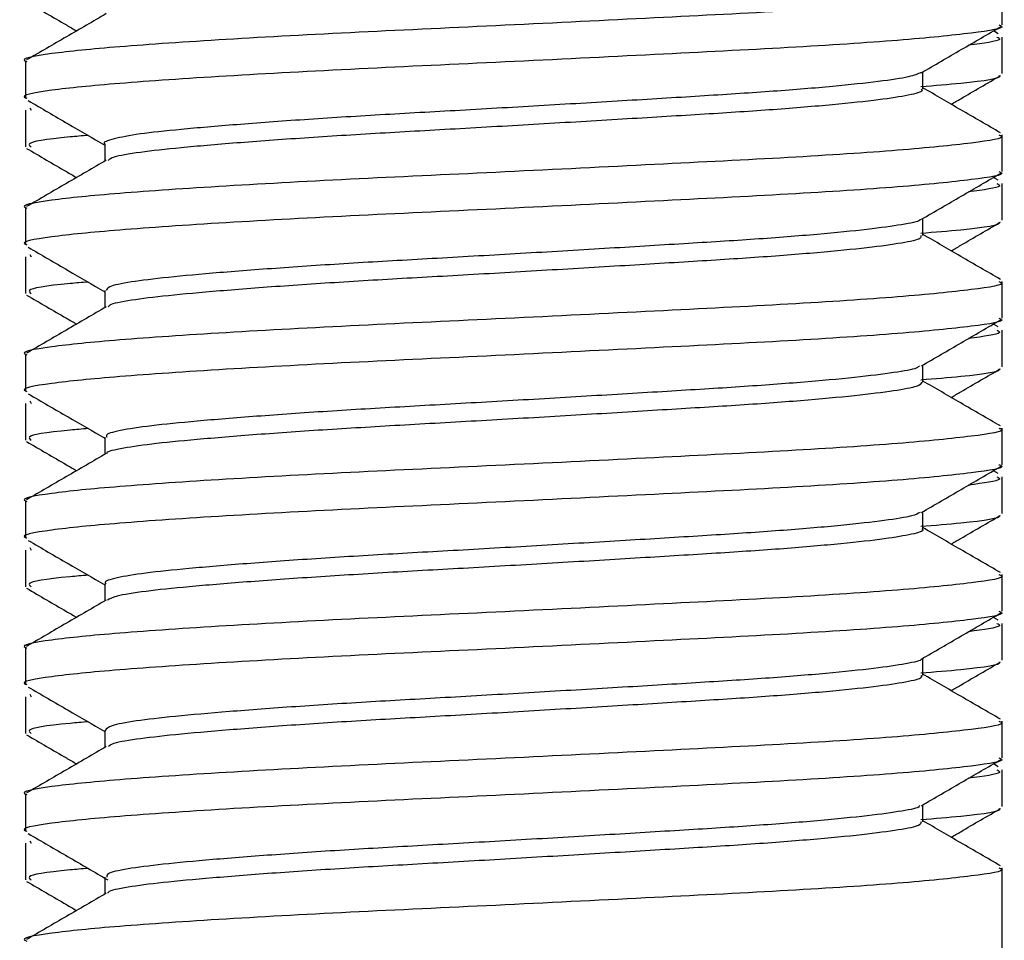
# Model space of a CAD drawing. Units: millimetres. Extents: x -795 to 582, y -1092 to 758.
# Drawn here: x -593 to -583, y -27 to -18 of the extents above; entities that cross this region are included whole.
import ezdxf

# ---------------------------------------------------------------- set-up
doc = ezdxf.new("R2010")
doc.units = ezdxf.units.MM

msp = doc.modelspace()

# ---------------------------------------------------------------- linework, layer by layer
for p, q in [((-583.005, -18.001), (-583.005, -17.626)), ((-583.047, -18.091), (-583.095, -18.063)), ((-583.005, -18.5), (-583.005, -18.125)), ((-593.005, -18.376), (-593.005, -18.751)), ((-583.817, -18.657), (-583.817, -18.481)), ((-592.961, -18.849), (-592.947, -18.875)), ((-593.005, -18.875), (-593.005, -19.25)), ((-583.005, -19.501), (-583.005, -19.126)), ((-592.193, -19.22), (-592.193, -19.395)), ((-583.047, -19.591), (-583.095, -19.563)), ((-583.005, -20), (-583.005, -19.625)), ((-593.005, -19.876), (-593.005, -20.251)), ((-583.817, -20.157), (-583.817, -19.981)), ((-592.961, -20.349), (-592.947, -20.375)), ((-593.005, -20.375), (-593.005, -20.75)), ((-583.005, -21.001), (-583.005, -20.626)), ((-592.193, -20.72), (-592.193, -20.895)), ((-583.047, -21.091), (-583.095, -21.063)), ((-583.005, -21.5), (-583.005, -21.125)), ((-593.005, -21.376), (-593.005, -21.751)), ((-583.817, -21.657), (-583.817, -21.481)), ((-593.005, -21.875), (-593.005, -22.25)), ((-592.961, -21.849), (-592.947, -21.875)), ((-583.005, -22.501), (-583.005, -22.126)), ((-592.193, -22.22), (-592.193, -22.395)), ((-583.047, -22.591), (-583.095, -22.563)), ((-583.005, -23), (-583.005, -22.625)), ((-593.005, -22.876), (-593.005, -23.251)), ((-583.817, -23.157), (-583.817, -22.981)), ((-593.005, -23.375), (-593.005, -23.75)), ((-592.961, -23.349), (-592.947, -23.375)), ((-583.005, -24.001), (-583.005, -23.626)), ((-592.193, -23.72), (-592.193, -23.895)), ((-583.047, -24.091), (-583.095, -24.063)), ((-583.005, -24.5), (-583.005, -24.125)), ((-593.005, -24.376), (-593.005, -24.751)), ((-583.817, -24.657), (-583.817, -24.481)), ((-593.005, -24.875), (-593.005, -25.25)), ((-592.961, -24.849), (-592.947, -24.875)), ((-583.005, -25.501), (-583.005, -25.126)), ((-592.193, -25.22), (-592.193, -25.395)), ((-583.047, -25.591), (-583.095, -25.563)), ((-583.005, -26), (-583.005, -25.625)), ((-593.005, -25.876), (-593.005, -26.251)), ((-583.817, -26.157), (-583.817, -25.981)), ((-593.005, -26.375), (-593.005, -26.75)), ((-592.961, -26.349), (-592.947, -26.375)), ((-583.005, -26.997), (-583.005, -26.626)), ((-592.193, -26.72), (-592.193, -26.895)), ((-583.005, -28.126), (-583.005, -27.001))]:
    msp.add_line(p, q)
for points, knots in [([(-583.04, -17.626), (-583.029, -17.63), (-582.957, -17.659), (-583.279, -17.709), (-584.006, -17.784), (-585.151, -17.859), (-586.552, -17.929), (-588.086, -18.006), (-589.619, -18.076), (-590.996, -18.15), (-592.105, -18.226), (-592.784, -18.294), (-593.073, -18.348), (-592.996, -18.374), (-592.992, -18.376)], [0, 0, 0, 0, 0.017443, 0.113991, 0.212235, 0.310293, 0.406968, 0.505706, 0.602462, 0.700416, 0.798742, 0.895244, 0.993937, 1, 1, 1, 1]), ([(-592.994, -17.765), (-592.858, -17.844), (-592.688, -17.943), (-592.517, -18.042), (-592.482, -18.063)], [0, 0, 0, 0, 0.796666, 1, 1, 1, 1]), ([(-592.178, -17.886), (-592.314, -17.965), (-592.586, -18.123), (-592.858, -18.281), (-592.994, -18.36)], [0, 0, 0, 0, 0.499825, 1, 1, 1, 1]), ([(-583.04, -18.001), (-583.029, -18.005), (-582.957, -18.034), (-583.279, -18.084), (-584.006, -18.159), (-585.151, -18.234), (-586.552, -18.304), (-588.086, -18.381), (-589.619, -18.451), (-590.996, -18.525), (-592.105, -18.601), (-592.784, -18.669), (-593.073, -18.723), (-592.996, -18.749), (-592.992, -18.751)], [0, 0, 0, 0, 0.017443, 0.113991, 0.212235, 0.310293, 0.406968, 0.505706, 0.602462, 0.700416, 0.798742, 0.895244, 0.993937, 1, 1, 1, 1]), ([(-583.832, -18.49), (-583.696, -18.411), (-583.424, -18.253), (-583.153, -18.096), (-583.017, -18.017)], [0, 0, 0, 0, 0.499871, 1, 1, 1, 1]), ([(-583.059, -18.125), (-583.042, -18.133), (-582.987, -18.161), (-583.2, -18.19), (-583.349, -18.21)], [0, 0, 0, 0, 0.300648, 1, 1, 1, 1]), ([(-583.836, -18.489), (-583.869, -18.503), (-583.938, -18.534), (-584.253, -18.58), (-584.72, -18.631), (-585.328, -18.681), (-586.043, -18.727), (-586.84, -18.776), (-587.691, -18.826), (-588.552, -18.876), (-589.387, -18.922), (-590.167, -18.971), (-590.861, -19.022), (-591.43, -19.071), (-591.861, -19.117), (-592.114, -19.167), (-592.221, -19.202), (-592.191, -19.219), (-592.189, -19.22)], [0, 0, 0, 0, 0.061613, 0.127806, 0.195255, 0.26254, 0.328358, 0.394844, 0.462363, 0.529489, 0.595164, 0.661908, 0.729461, 0.796392, 0.862025, 0.928993, 0.996543, 1, 1, 1, 1]), ([(-583.039, -18.52), (-583.037, -18.522), (-583.006, -18.548), (-583.263, -18.588), (-583.695, -18.624), (-583.838, -18.635)], [0, 0, 0, 0, 0.045086, 0.684036, 1, 1, 1, 1]), ([(-583.528, -18.813), (-583.495, -18.794), (-583.327, -18.696), (-583.159, -18.598), (-583.023, -18.52)], [0, 0, 0, 0, 0.193508, 1, 1, 1, 1]), ([(-583.023, -19.105), (-583.159, -19.027), (-583.424, -18.873), (-583.688, -18.72), (-583.817, -18.645)], [0, 0, 0, 0, 0.512689, 1, 1, 1, 1]), ([(-583.836, -18.657), (-583.831, -18.663), (-583.809, -18.684), (-583.948, -18.72), (-584.248, -18.768), (-584.721, -18.818), (-585.327, -18.869), (-586.043, -18.915), (-586.84, -18.963), (-587.691, -19.014), (-588.552, -19.064), (-589.387, -19.11), (-590.167, -19.159), (-590.861, -19.209), (-591.432, -19.259), (-591.853, -19.305), (-592.108, -19.349), (-592.145, -19.376), (-592.159, -19.387)], [0, 0, 0, 0, 0.020958, 0.087168, 0.153509, 0.221108, 0.288543, 0.354508, 0.421141, 0.488811, 0.556087, 0.621909, 0.688801, 0.756505, 0.823585, 0.889365, 0.956481, 1, 1, 1, 1]), ([(-592.977, -18.776), (-592.841, -18.855), (-592.58, -19.007), (-592.319, -19.158), (-592.193, -19.231)], [0, 0, 0, 0, 0.519878, 1, 1, 1, 1]), ([(-583.04, -19.126), (-583.029, -19.13), (-582.957, -19.159), (-583.279, -19.209), (-584.006, -19.284), (-585.151, -19.359), (-586.552, -19.429), (-588.086, -19.506), (-589.619, -19.576), (-590.996, -19.65), (-592.105, -19.726), (-592.784, -19.794), (-593.073, -19.848), (-592.996, -19.874), (-592.992, -19.876)], [0, 0, 0, 0, 0.017443, 0.113991, 0.212235, 0.310293, 0.406968, 0.505706, 0.602462, 0.700416, 0.798742, 0.895244, 0.993937, 1, 1, 1, 1]), ([(-592.364, -19.132), (-592.427, -19.137), (-592.777, -19.167), (-593.002, -19.204), (-592.96, -19.239), (-592.947, -19.25)], [0, 0, 0, 0, 0.133114, 0.741664, 1, 1, 1, 1]), ([(-592.994, -19.265), (-592.858, -19.344), (-592.688, -19.443), (-592.517, -19.542), (-592.482, -19.563)], [0, 0, 0, 0, 0.796666, 1, 1, 1, 1]), ([(-592.178, -19.386), (-592.314, -19.465), (-592.586, -19.623), (-592.858, -19.781), (-592.994, -19.86)], [0, 0, 0, 0, 0.499825, 1, 1, 1, 1]), ([(-583.04, -19.501), (-583.029, -19.505), (-582.957, -19.534), (-583.279, -19.584), (-584.006, -19.659), (-585.151, -19.734), (-586.552, -19.804), (-588.086, -19.881), (-589.619, -19.951), (-590.996, -20.025), (-592.105, -20.101), (-592.784, -20.169), (-593.073, -20.223), (-592.996, -20.249), (-592.992, -20.251)], [0, 0, 0, 0, 0.017443, 0.113991, 0.212235, 0.310293, 0.406968, 0.505706, 0.602462, 0.700416, 0.798742, 0.895244, 0.993937, 1, 1, 1, 1]), ([(-583.832, -19.99), (-583.696, -19.911), (-583.424, -19.753), (-583.153, -19.596), (-583.017, -19.517)], [0, 0, 0, 0, 0.499871, 1, 1, 1, 1]), ([(-583.059, -19.625), (-583.042, -19.633), (-582.987, -19.661), (-583.2, -19.69), (-583.349, -19.71)], [0, 0, 0, 0, 0.300648, 1, 1, 1, 1]), ([(-583.846, -19.989), (-583.846, -19.993), (-583.848, -20.012), (-584.02, -20.045), (-584.364, -20.094), (-584.878, -20.145), (-585.518, -20.195), (-586.259, -20.24), (-587.074, -20.29), (-587.933, -20.341), (-588.79, -20.39), (-589.613, -20.436), (-590.372, -20.486), (-591.034, -20.536), (-591.566, -20.585), (-591.946, -20.631), (-592.167, -20.677), (-592.174, -20.707), (-592.178, -20.72)], [0, 0, 0, 0, 0.0133369, 0.0790957, 0.1458351, 0.2134418, 0.2804827, 0.3461741, 0.4131462, 0.480759, 0.5475787, 0.6133042, 0.6804739, 0.7480557, 0.8146196, 0.8804805, 0.9478123, 1, 1, 1, 1]), ([(-583.039, -20.02), (-583.037, -20.022), (-583.006, -20.048), (-583.263, -20.088), (-583.695, -20.124), (-583.838, -20.135)], [0, 0, 0, 0, 0.045086, 0.684036, 1, 1, 1, 1]), ([(-583.528, -20.313), (-583.495, -20.294), (-583.327, -20.196), (-583.159, -20.098), (-583.023, -20.02)], [0, 0, 0, 0, 0.193508, 1, 1, 1, 1]), ([(-583.839, -20.157), (-583.837, -20.167), (-583.831, -20.193), (-584.015, -20.233), (-584.365, -20.282), (-584.878, -20.332), (-585.518, -20.382), (-586.259, -20.428), (-587.074, -20.477), (-587.933, -20.528), (-588.79, -20.577), (-589.613, -20.623), (-590.372, -20.673), (-591.034, -20.724), (-591.567, -20.772), (-591.942, -20.818), (-592.144, -20.858), (-592.155, -20.881), (-592.159, -20.887)], [0, 0, 0, 0, 0.039718, 0.105587, 0.172438, 0.240159, 0.307312, 0.373114, 0.440198, 0.507924, 0.574856, 0.640692, 0.707974, 0.775669, 0.842345, 0.908316, 0.975761, 1, 1, 1, 1]), ([(-583.023, -20.605), (-583.159, -20.527), (-583.424, -20.373), (-583.688, -20.22), (-583.817, -20.145)], [0, 0, 0, 0, 0.512689, 1, 1, 1, 1]), ([(-592.977, -20.276), (-592.841, -20.355), (-592.58, -20.507), (-592.319, -20.658), (-592.193, -20.731)], [0, 0, 0, 0, 0.519878, 1, 1, 1, 1]), ([(-583.04, -20.626), (-583.029, -20.63), (-582.957, -20.659), (-583.279, -20.709), (-584.006, -20.784), (-585.151, -20.859), (-586.552, -20.929), (-588.086, -21.006), (-589.619, -21.076), (-590.996, -21.15), (-592.105, -21.226), (-592.784, -21.294), (-593.073, -21.348), (-592.996, -21.374), (-592.992, -21.376)], [0, 0, 0, 0, 0.017443, 0.113991, 0.212235, 0.310293, 0.406968, 0.505706, 0.602462, 0.700416, 0.798742, 0.895244, 0.993937, 1, 1, 1, 1]), ([(-592.364, -20.632), (-592.427, -20.637), (-592.777, -20.667), (-593.002, -20.704), (-592.96, -20.739), (-592.947, -20.75)], [0, 0, 0, 0, 0.133114, 0.741664, 1, 1, 1, 1]), ([(-592.994, -20.765), (-592.858, -20.844), (-592.688, -20.943), (-592.517, -21.042), (-592.482, -21.063)], [0, 0, 0, 0, 0.796666, 1, 1, 1, 1]), ([(-592.178, -20.886), (-592.314, -20.965), (-592.586, -21.123), (-592.858, -21.281), (-592.994, -21.36)], [0, 0, 0, 0, 0.499825, 1, 1, 1, 1]), ([(-583.04, -21.001), (-583.029, -21.005), (-582.957, -21.034), (-583.279, -21.084), (-584.006, -21.159), (-585.151, -21.234), (-586.552, -21.304), (-588.086, -21.381), (-589.619, -21.451), (-590.996, -21.525), (-592.105, -21.601), (-592.784, -21.669), (-593.073, -21.723), (-592.996, -21.749), (-592.992, -21.751)], [0, 0, 0, 0, 0.017443, 0.113991, 0.212235, 0.310293, 0.406968, 0.505706, 0.602462, 0.700416, 0.798742, 0.895244, 0.993937, 1, 1, 1, 1]), ([(-583.832, -21.49), (-583.696, -21.411), (-583.424, -21.253), (-583.153, -21.096), (-583.017, -21.017)], [0, 0, 0, 0, 0.499871, 1, 1, 1, 1]), ([(-583.059, -21.125), (-583.042, -21.133), (-582.987, -21.161), (-583.2, -21.19), (-583.349, -21.21)], [0, 0, 0, 0, 0.300648, 1, 1, 1, 1]), ([(-583.853, -21.489), (-583.86, -21.497), (-583.88, -21.521), (-584.099, -21.559), (-584.493, -21.609), (-585.046, -21.659), (-585.716, -21.708), (-586.481, -21.754), (-587.312, -21.804), (-588.175, -21.855), (-589.025, -21.902), (-589.833, -21.949), (-590.569, -22), (-591.196, -22.05), (-591.69, -22.097), (-592.023, -22.145), (-592.19, -22.187), (-592.176, -22.212), (-592.171, -22.22)], [0, 0, 0, 0, 0.032193, 0.097882, 0.164986, 0.23256, 0.299173, 0.364971, 0.432247, 0.499762, 0.566093, 0.632103, 0.699513, 0.766933, 0.832964, 0.899271, 0.96678, 1, 1, 1, 1]), ([(-583.039, -21.52), (-583.037, -21.522), (-583.006, -21.548), (-583.263, -21.588), (-583.695, -21.624), (-583.838, -21.635)], [0, 0, 0, 0, 0.045086, 0.684036, 1, 1, 1, 1]), ([(-583.528, -21.813), (-583.495, -21.794), (-583.327, -21.696), (-583.159, -21.598), (-583.023, -21.52)], [0, 0, 0, 0, 0.193508, 1, 1, 1, 1]), ([(-583.827, -21.657), (-583.836, -21.672), (-583.856, -21.702), (-584.096, -21.746), (-584.494, -21.796), (-585.046, -21.847), (-585.716, -21.895), (-586.481, -21.941), (-587.312, -21.992), (-588.175, -22.042), (-589.025, -22.09), (-589.833, -22.137), (-590.569, -22.187), (-591.196, -22.238), (-591.692, -22.285), (-592.017, -22.332), (-592.176, -22.367), (-592.173, -22.385), (-592.173, -22.386)], [0, 0, 0, 0, 0.058331, 0.124167, 0.191421, 0.259147, 0.325908, 0.391855, 0.459281, 0.526947, 0.593427, 0.659585, 0.727146, 0.794717, 0.860897, 0.927352, 0.995012, 1, 1, 1, 1]), ([(-583.023, -22.105), (-583.159, -22.027), (-583.424, -21.873), (-583.688, -21.72), (-583.817, -21.645)], [0, 0, 0, 0, 0.5126895, 1, 1, 1, 1]), ([(-592.977, -21.776), (-592.841, -21.855), (-592.58, -22.007), (-592.319, -22.158), (-592.193, -22.231)], [0, 0, 0, 0, 0.519878, 1, 1, 1, 1]), ([(-583.04, -22.126), (-583.029, -22.13), (-582.957, -22.159), (-583.279, -22.209), (-584.006, -22.284), (-585.151, -22.359), (-586.552, -22.429), (-588.086, -22.506), (-589.619, -22.576), (-590.996, -22.65), (-592.105, -22.726), (-592.784, -22.794), (-593.073, -22.848), (-592.996, -22.874), (-592.992, -22.876)], [0, 0, 0, 0, 0.017443, 0.113991, 0.212235, 0.310293, 0.406968, 0.505706, 0.602462, 0.700416, 0.798742, 0.895244, 0.993937, 1, 1, 1, 1]), ([(-592.364, -22.132), (-592.427, -22.137), (-592.777, -22.167), (-593.002, -22.204), (-592.96, -22.239), (-592.947, -22.25)], [0, 0, 0, 0, 0.133114, 0.741664, 1, 1, 1, 1]), ([(-592.994, -22.265), (-592.858, -22.344), (-592.688, -22.443), (-592.517, -22.542), (-592.482, -22.563)], [0, 0, 0, 0, 0.796666, 1, 1, 1, 1]), ([(-592.178, -22.386), (-592.314, -22.465), (-592.586, -22.623), (-592.858, -22.781), (-592.994, -22.86)], [0, 0, 0, 0, 0.499825, 1, 1, 1, 1]), ([(-583.04, -22.501), (-583.029, -22.505), (-582.957, -22.534), (-583.279, -22.584), (-584.006, -22.659), (-585.151, -22.734), (-586.552, -22.804), (-588.086, -22.881), (-589.619, -22.951), (-590.996, -23.025), (-592.105, -23.101), (-592.784, -23.169), (-593.073, -23.223), (-592.996, -23.249), (-592.992, -23.251)], [0, 0, 0, 0, 0.017443, 0.113991, 0.212235, 0.310293, 0.406968, 0.505706, 0.602462, 0.700416, 0.798742, 0.895244, 0.993937, 1, 1, 1, 1]), ([(-583.832, -22.99), (-583.696, -22.911), (-583.424, -22.753), (-583.153, -22.596), (-583.017, -22.517)], [0, 0, 0, 0, 0.499871, 1, 1, 1, 1]), ([(-583.059, -22.625), (-583.042, -22.633), (-582.987, -22.661), (-583.2, -22.69), (-583.349, -22.71)], [0, 0, 0, 0, 0.300648, 1, 1, 1, 1]), ([(-583.846, -22.989), (-583.867, -23.001), (-583.916, -23.029), (-584.193, -23.072), (-584.634, -23.123), (-585.222, -23.173), (-585.922, -23.22), (-586.707, -23.268), (-587.552, -23.318), (-588.415, -23.369), (-589.256, -23.415), (-590.047, -23.463), (-590.757, -23.514), (-591.348, -23.564), (-591.802, -23.61), (-592.085, -23.659), (-592.21, -23.696), (-592.183, -23.716), (-592.179, -23.72)], [0, 0, 0, 0, 0.050923, 0.116848, 0.184205, 0.251629, 0.317709, 0.383917, 0.451382, 0.518684, 0.584519, 0.651019, 0.718555, 0.785698, 0.85139, 0.918148, 0.985718, 1, 1, 1, 1]), ([(-583.039, -23.02), (-583.037, -23.022), (-583.006, -23.048), (-583.263, -23.088), (-583.695, -23.124), (-583.838, -23.135)], [0, 0, 0, 0, 0.045086, 0.684036, 1, 1, 1, 1]), ([(-583.528, -23.313), (-583.495, -23.294), (-583.327, -23.196), (-583.159, -23.098), (-583.023, -23.02)], [0, 0, 0, 0, 0.193508, 1, 1, 1, 1]), ([(-583.829, -23.157), (-583.825, -23.16), (-583.798, -23.179), (-583.916, -23.213), (-584.187, -23.26), (-584.635, -23.31), (-585.222, -23.361), (-585.922, -23.408), (-586.707, -23.455), (-587.552, -23.506), (-588.415, -23.556), (-589.256, -23.602), (-590.047, -23.651), (-590.757, -23.701), (-591.349, -23.751), (-591.796, -23.797), (-592.087, -23.843), (-592.141, -23.874), (-592.166, -23.887)], [0, 0, 0, 0, 0.010155, 0.076654, 0.142695, 0.210171, 0.277714, 0.34391, 0.410235, 0.477819, 0.545239, 0.61119, 0.677808, 0.745462, 0.812723, 0.878531, 0.945407, 1, 1, 1, 1]), ([(-583.023, -23.605), (-583.159, -23.527), (-583.424, -23.373), (-583.688, -23.22), (-583.817, -23.145)], [0, 0, 0, 0, 0.5126895, 1, 1, 1, 1]), ([(-592.977, -23.276), (-592.841, -23.355), (-592.58, -23.507), (-592.319, -23.658), (-592.193, -23.731)], [0, 0, 0, 0, 0.519878, 1, 1, 1, 1]), ([(-583.04, -23.626), (-583.029, -23.63), (-582.957, -23.659), (-583.279, -23.709), (-584.006, -23.784), (-585.151, -23.859), (-586.552, -23.929), (-588.086, -24.006), (-589.619, -24.076), (-590.996, -24.15), (-592.105, -24.226), (-592.784, -24.294), (-593.073, -24.348), (-592.996, -24.374), (-592.992, -24.376)], [0, 0, 0, 0, 0.017443, 0.113991, 0.212235, 0.310293, 0.406968, 0.505706, 0.602462, 0.700416, 0.798742, 0.895244, 0.993937, 1, 1, 1, 1]), ([(-592.364, -23.632), (-592.427, -23.637), (-592.777, -23.667), (-593.002, -23.704), (-592.96, -23.739), (-592.947, -23.75)], [0, 0, 0, 0, 0.133114, 0.741664, 1, 1, 1, 1]), ([(-592.994, -23.765), (-592.858, -23.844), (-592.688, -23.943), (-592.517, -24.042), (-592.482, -24.063)], [0, 0, 0, 0, 0.796666, 1, 1, 1, 1]), ([(-592.178, -23.886), (-592.314, -23.965), (-592.586, -24.123), (-592.858, -24.281), (-592.994, -24.36)], [0, 0, 0, 0, 0.499825, 1, 1, 1, 1]), ([(-583.04, -24.001), (-583.029, -24.005), (-582.957, -24.034), (-583.279, -24.084), (-584.006, -24.159), (-585.151, -24.234), (-586.552, -24.304), (-588.086, -24.381), (-589.619, -24.451), (-590.996, -24.525), (-592.105, -24.601), (-592.784, -24.669), (-593.073, -24.723), (-592.996, -24.749), (-592.992, -24.751)], [0, 0, 0, 0, 0.017443, 0.113991, 0.212235, 0.310293, 0.406968, 0.505706, 0.602462, 0.700416, 0.798742, 0.895244, 0.993937, 1, 1, 1, 1]), ([(-583.832, -24.49), (-583.696, -24.411), (-583.424, -24.253), (-583.153, -24.096), (-583.017, -24.017)], [0, 0, 0, 0, 0.499871, 1, 1, 1, 1]), ([(-583.059, -24.125), (-583.042, -24.133), (-582.987, -24.161), (-583.2, -24.19), (-583.349, -24.21)], [0, 0, 0, 0, 0.300648, 1, 1, 1, 1]), ([(-583.835, -24.489), (-583.835, -24.49), (-583.83, -24.507), (-583.981, -24.538), (-584.295, -24.586), (-584.787, -24.637), (-585.407, -24.687), (-586.134, -24.733), (-586.939, -24.782), (-587.794, -24.832), (-588.654, -24.882), (-589.484, -24.928), (-590.255, -24.977), (-590.936, -25.028), (-591.49, -25.077), (-591.896, -25.123), (-592.151, -25.172), (-592.176, -25.204), (-592.188, -25.22)], [0, 0, 0, 0, 0.002459, 0.068399, 0.134881, 0.202456, 0.269695, 0.335465, 0.402215, 0.469833, 0.536886, 0.602588, 0.669571, 0.737195, 0.804027, 0.869763, 0.936943, 1, 1, 1, 1]), ([(-583.039, -24.52), (-583.037, -24.522), (-583.006, -24.548), (-583.263, -24.588), (-583.695, -24.624), (-583.838, -24.635)], [0, 0, 0, 0, 0.045086, 0.684036, 1, 1, 1, 1]), ([(-583.528, -24.813), (-583.495, -24.794), (-583.327, -24.696), (-583.159, -24.598), (-583.023, -24.52)], [0, 0, 0, 0, 0.193508, 1, 1, 1, 1]), ([(-583.839, -24.657), (-583.834, -24.665), (-583.818, -24.688), (-583.975, -24.726), (-584.296, -24.774), (-584.786, -24.824), (-585.407, -24.874), (-586.134, -24.92), (-586.939, -24.969), (-587.794, -25.02), (-588.654, -25.07), (-589.484, -25.115), (-590.255, -25.165), (-590.936, -25.215), (-591.491, -25.265), (-591.893, -25.31), (-592.124, -25.352), (-592.149, -25.378), (-592.157, -25.387)], [0, 0, 0, 0, 0.028957, 0.094985, 0.161556, 0.229221, 0.29655, 0.362409, 0.429248, 0.496956, 0.564099, 0.629889, 0.696961, 0.764676, 0.831597, 0.897422, 0.964692, 1, 1, 1, 1]), ([(-583.023, -25.105), (-583.159, -25.027), (-583.424, -24.873), (-583.688, -24.72), (-583.817, -24.645)], [0, 0, 0, 0, 0.5126895, 1, 1, 1, 1]), ([(-592.977, -24.776), (-592.841, -24.855), (-592.58, -25.007), (-592.319, -25.158), (-592.193, -25.231)], [0, 0, 0, 0, 0.519878, 1, 1, 1, 1]), ([(-583.04, -25.126), (-583.029, -25.13), (-582.957, -25.159), (-583.279, -25.209), (-584.006, -25.284), (-585.151, -25.359), (-586.552, -25.429), (-588.086, -25.506), (-589.619, -25.576), (-590.996, -25.65), (-592.105, -25.726), (-592.784, -25.794), (-593.073, -25.848), (-592.996, -25.874), (-592.992, -25.876)], [0, 0, 0, 0, 0.017443, 0.113991, 0.212235, 0.310293, 0.406968, 0.505706, 0.602462, 0.700416, 0.798742, 0.895244, 0.993937, 1, 1, 1, 1]), ([(-592.364, -25.132), (-592.427, -25.137), (-592.777, -25.167), (-593.002, -25.204), (-592.96, -25.239), (-592.947, -25.25)], [0, 0, 0, 0, 0.133114, 0.741664, 1, 1, 1, 1]), ([(-592.994, -25.265), (-592.858, -25.344), (-592.688, -25.443), (-592.517, -25.542), (-592.482, -25.563)], [0, 0, 0, 0, 0.796666, 1, 1, 1, 1]), ([(-592.178, -25.386), (-592.314, -25.465), (-592.586, -25.623), (-592.858, -25.781), (-592.994, -25.86)], [0, 0, 0, 0, 0.4998247, 1, 1, 1, 1]), ([(-583.04, -25.501), (-583.029, -25.505), (-582.957, -25.534), (-583.279, -25.584), (-584.006, -25.659), (-585.151, -25.734), (-586.552, -25.804), (-588.086, -25.881), (-589.619, -25.951), (-590.996, -26.025), (-592.105, -26.101), (-592.784, -26.169), (-593.073, -26.223), (-592.996, -26.249), (-592.992, -26.251)], [0, 0, 0, 0, 0.017443, 0.113991, 0.212235, 0.310293, 0.406968, 0.505706, 0.602462, 0.700416, 0.798742, 0.895244, 0.993937, 1, 1, 1, 1]), ([(-583.832, -25.99), (-583.696, -25.911), (-583.424, -25.753), (-583.153, -25.596), (-583.017, -25.517)], [0, 0, 0, 0, 0.499871, 1, 1, 1, 1]), ([(-583.059, -25.625), (-583.042, -25.633), (-582.987, -25.661), (-583.2, -25.69), (-583.349, -25.71)], [0, 0, 0, 0, 0.3006481, 1, 1, 1, 1]), ([(-583.851, -25.989), (-583.853, -25.994), (-583.861, -26.016), (-584.052, -26.051), (-584.417, -26.1), (-584.948, -26.151), (-585.601, -26.2), (-586.353, -26.246), (-587.175, -26.296), (-588.036, -26.347), (-588.891, -26.395), (-589.707, -26.441), (-590.457, -26.492), (-591.104, -26.542), (-591.62, -26.59), (-591.981, -26.637), (-592.177, -26.681), (-592.174, -26.709), (-592.173, -26.72)], [0, 0, 0, 0, 0.021379, 0.087071, 0.153978, 0.221585, 0.288457, 0.354156, 0.421271, 0.488856, 0.55548, 0.621289, 0.688575, 0.756102, 0.822445, 0.888464, 0.955885, 1, 1, 1, 1]), ([(-583.039, -26.02), (-583.037, -26.022), (-583.006, -26.048), (-583.263, -26.088), (-583.695, -26.124), (-583.838, -26.135)], [0, 0, 0, 0, 0.045086, 0.684036, 1, 1, 1, 1]), ([(-583.528, -26.313), (-583.495, -26.294), (-583.327, -26.196), (-583.159, -26.098), (-583.023, -26.02)], [0, 0, 0, 0, 0.193508, 1, 1, 1, 1]), ([(-583.835, -26.157), (-583.837, -26.169), (-583.841, -26.197), (-584.048, -26.238), (-584.418, -26.288), (-584.948, -26.338), (-585.601, -26.388), (-586.353, -26.434), (-587.175, -26.483), (-588.036, -26.534), (-588.89, -26.583), (-589.707, -26.629), (-590.457, -26.679), (-591.104, -26.73), (-591.622, -26.777), (-591.976, -26.824), (-592.158, -26.862), (-592.162, -26.883), (-592.163, -26.887)], [0, 0, 0, 0, 0.047666, 0.113483, 0.180519, 0.248255, 0.315255, 0.38108, 0.448323, 0.516038, 0.58279, 0.648725, 0.716139, 0.783795, 0.850266, 0.916412, 0.983962, 1, 1, 1, 1]), ([(-583.023, -26.605), (-583.159, -26.527), (-583.424, -26.373), (-583.688, -26.22), (-583.817, -26.145)], [0, 0, 0, 0, 0.5126895, 1, 1, 1, 1]), ([(-592.977, -26.276), (-592.841, -26.355), (-592.569, -26.513), (-592.298, -26.67), (-592.163, -26.749)], [0, 0, 0, 0, 0.500116, 1, 1, 1, 1]), ([(-583.04, -26.626), (-583.029, -26.63), (-582.957, -26.659), (-583.279, -26.709), (-584.006, -26.784), (-585.151, -26.859), (-586.552, -26.929), (-588.086, -27.006), (-589.619, -27.076), (-590.996, -27.15), (-592.105, -27.226), (-592.784, -27.294), (-593.073, -27.348), (-592.996, -27.374), (-592.992, -27.376)], [0, 0, 0, 0, 0.017443, 0.113991, 0.212235, 0.310293, 0.406968, 0.505706, 0.602462, 0.700416, 0.798742, 0.895244, 0.993937, 1, 1, 1, 1]), ([(-592.364, -26.632), (-592.427, -26.637), (-592.777, -26.667), (-593.002, -26.704), (-592.96, -26.739), (-592.947, -26.75)], [0, 0, 0, 0, 0.1331139, 0.7416639, 1, 1, 1, 1]), ([(-592.994, -26.765), (-592.858, -26.844), (-592.688, -26.943), (-592.517, -27.042), (-592.482, -27.063)], [0, 0, 0, 0, 0.796666, 1, 1, 1, 1]), ([(-592.178, -26.886), (-592.314, -26.965), (-592.586, -27.123), (-592.858, -27.281), (-592.994, -27.36)], [0, 0, 0, 0, 0.4998247, 1, 1, 1, 1])]:
    msp.add_open_spline(points, degree=3, knots=knots)

doc.saveas('drawing.dxf')
